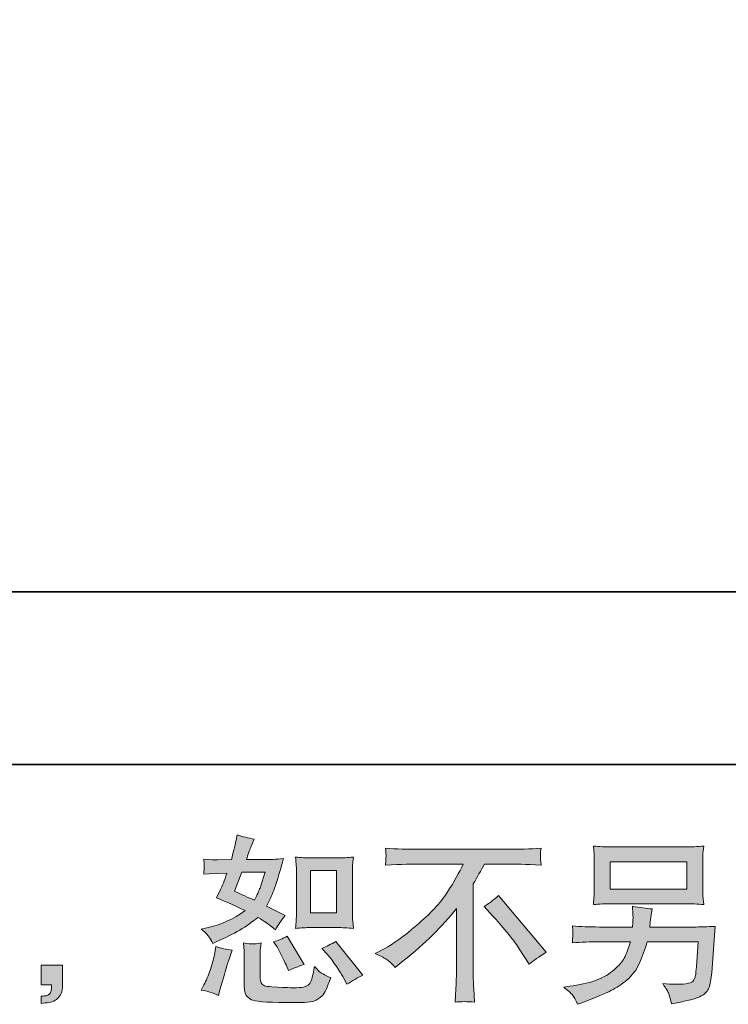
# Model space of a CAD drawing. Units: inches. Extents: x -1155 to 737, y -856 to 52.
# Drawn here: x -182 to -34, y -855 to -649 of the extents above; entities that cross this region are included whole.
import ezdxf

# ---------------------------------------------------------------- set-up
doc = ezdxf.new("R2010")
doc.units = ezdxf.units.IN
doc.header["$MEASUREMENT"] = 0
doc.layers.add('图层 1', color=7, linetype='Continuous')

msp = doc.modelspace()

# ---------------------------------------------------------------- hatches: boundary and pattern name
at = {"layer": '图层 1'}
h = msp.add_hatch(color=7, dxfattribs=at)
h.dxf.hatch_style = 2
edge = h.paths.add_edge_path()
edge.add_spline(control_points=[(-121.56, -839.04), (-121.56, -839.04), (-116.12, -839.04), (-116.12, -839.04), (-115.07, -839.04), (-113.93, -839.1), (-112.7, -839.22), (-112.7, -839.22), (-112.85, -837.63), (-112.85, -837.63), (-112.87, -837.41), (-112.88, -836.91), (-112.88, -836.12), (-112.88, -836.12), (-112.88, -827.28), (-112.88, -827.28), (-112.88, -826.7), (-112.88, -826.22), (-112.87, -825.86), (-112.86, -825.5), (-112.8, -824.98), (-112.7, -824.3), (-113.88, -824.42), (-115.01, -824.49), (-116.08, -824.49), (-116.08, -824.49), (-121.56, -824.49), (-121.56, -824.49), (-122.62, -824.49), (-123.7, -824.42), (-124.79, -824.3), (-124.67, -825.73), (-124.6, -826.72), (-124.6, -827.28), (-124.6, -827.28), (-124.6, -836.12), (-124.6, -836.12), (-124.6, -836.57), (-124.63, -837.04), (-124.67, -837.55), (-124.7, -838.04), (-124.74, -838.6), (-124.79, -839.22), (-123.67, -839.1), (-122.59, -839.04), (-121.56, -839.04)], knot_values=[0, 0, 0, 0, 1, 1, 1, 2, 2, 2, 3, 3, 3, 4, 4, 4, 5, 5, 5, 6, 6, 6, 7, 7, 7, 8, 8, 8, 9, 9, 9, 10, 10, 10, 11, 11, 11, 12, 12, 12, 13, 13, 13, 14, 14, 14, 15, 15, 15, 15], degree=3, periodic=0)
h.paths.add_polyline_path([(-121.67, -827.12), (-116.21, -827.12), (-116.21, -835.96), (-121.67, -835.96)])
edge = h.paths.add_edge_path()
edge.add_spline(control_points=[(-118.11, -844.65), (-117.49, -845.37), (-116.86, -846.24), (-116.2, -847.26), (-115.54, -848.27), (-115.08, -848.99), (-114.83, -849.42), (-114.83, -849.42), (-114.09, -850.9), (-114.09, -850.9), (-113, -850.16), (-111.87, -849.53), (-110.7, -849.01), (-110.7, -849.01), (-116.36, -841.93), (-116.36, -841.93), (-117.35, -842.5), (-118.32, -842.98), (-119.27, -843.38), (-119.27, -843.38), (-118.11, -844.65), (-118.11, -844.65)], knot_values=[0, 0, 0, 0, 1, 1, 1, 2, 2, 2, 3, 3, 3, 4, 4, 4, 5, 5, 5, 6, 6, 6, 7, 7, 7, 7], degree=3, periodic=0)
edge = h.paths.add_edge_path()
edge.add_spline(control_points=[(-128.87, -842.75), (-128.65, -843.1), (-128.29, -843.75), (-127.79, -844.73), (-127.3, -845.72), (-126.96, -846.41), (-126.79, -846.81), (-126.79, -846.81), (-126.3, -848.04), (-126.3, -848.04), (-125.29, -847.57), (-124.19, -847.14), (-123.03, -846.77), (-123.03, -846.77), (-126.57, -840.81), (-126.57, -840.81), (-127.51, -841.36), (-128.45, -841.76), (-129.4, -842), (-129.4, -842), (-128.87, -842.75), (-128.87, -842.75)], knot_values=[0, 0, 0, 0, 1, 1, 1, 2, 2, 2, 3, 3, 3, 4, 4, 4, 5, 5, 5, 6, 6, 6, 7, 7, 7, 7], degree=3, periodic=0)
edge = h.paths.add_edge_path()
edge.add_spline(control_points=[(-140.94, -853.21), (-140.94, -853.21), (-140.61, -852.02), (-140.61, -852.02), (-140.61, -852.02), (-139.68, -848.86), (-139.68, -848.86), (-139.25, -847.34), (-138.96, -846.35), (-138.78, -845.88), (-138.78, -845.88), (-138.07, -843.79), (-138.07, -843.79), (-139.24, -843.62), (-140.37, -843.36), (-141.46, -843.01), (-141.46, -843.01), (-141.69, -844.31), (-141.69, -844.31), (-141.86, -845.31), (-142.17, -846.46), (-142.61, -847.78), (-143.04, -849.09), (-143.49, -850.17), (-143.96, -851.02), (-143.96, -851.02), (-144.55, -852.1), (-144.55, -852.1), (-143.29, -852.32), (-142.08, -852.69), (-140.94, -853.21)], knot_values=[0, 0, 0, 0, 1, 1, 1, 2, 2, 2, 3, 3, 3, 4, 4, 4, 5, 5, 5, 6, 6, 6, 7, 7, 7, 8, 8, 8, 9, 9, 9, 10, 10, 10, 10], degree=3, periodic=0)
edge = h.paths.add_edge_path()
edge.add_spline(control_points=[(-133.75, -842.46), (-134.11, -842.45), (-134.77, -842.39), (-135.71, -842.26), (-135.71, -842.26), (-135.57, -843.94), (-135.57, -843.94), (-135.54, -844.19), (-135.53, -844.71), (-135.53, -845.5), (-135.53, -845.5), (-135.53, -850.61), (-135.53, -850.61), (-135.53, -851.67), (-135.45, -852.43), (-135.28, -852.88), (-135.11, -853.33), (-134.71, -853.74), (-134.08, -854.11), (-133.45, -854.48), (-131.02, -854.68), (-126.8, -854.7), (-123.6, -854.75), (-121.66, -854.65), (-120.99, -854.41), (-120.32, -854.16), (-119.74, -853.79), (-119.24, -853.29), (-118.74, -852.79), (-118.15, -851.54), (-117.45, -849.53), (-118.77, -848.93), (-119.59, -848.47), (-119.91, -848.16), (-120.23, -847.85), (-120.54, -847.52), (-120.84, -847.14), (-120.84, -847.14), (-120.95, -847.81), (-120.95, -847.81), (-121.23, -849.43), (-121.57, -850.47), (-122, -850.94), (-122.42, -851.41), (-123.49, -851.64), (-125.2, -851.61), (-126.07, -851.61), (-126.84, -851.59), (-127.51, -851.54), (-127.51, -851.54), (-129.74, -851.39), (-129.74, -851.39), (-130.44, -851.39), (-130.96, -851.31), (-131.3, -851.18), (-131.63, -851.04), (-131.87, -850.86), (-132, -850.61), (-132.14, -850.36), (-132.2, -849.89), (-132.2, -849.19), (-132.2, -849.19), (-132.2, -845.5), (-132.2, -845.5), (-132.2, -844.93), (-132.2, -844.44), (-132.19, -844.03), (-132.18, -843.62), (-132.11, -843.03), (-132.02, -842.26), (-132.81, -842.41), (-133.39, -842.48), (-133.75, -842.46)], knot_values=[0, 0, 0, 0, 1, 1, 1, 2, 2, 2, 3, 3, 3, 4, 4, 4, 5, 5, 5, 6, 6, 6, 7, 7, 7, 8, 8, 8, 9, 9, 9, 10, 10, 10, 11, 11, 11, 12, 12, 12, 13, 13, 13, 14, 14, 14, 15, 15, 15, 16, 16, 16, 17, 17, 17, 18, 18, 18, 19, 19, 19, 20, 20, 20, 21, 21, 21, 22, 22, 22, 23, 23, 23, 24, 24, 24, 24], degree=3, periodic=0)
edge = h.paths.add_edge_path()
edge.add_spline(control_points=[(-142.9, -840.96), (-142.67, -841.31), (-142.41, -841.77), (-142.13, -842.34), (-142.13, -842.34), (-141.28, -841.97), (-141.28, -841.97), (-137.75, -840.45), (-134.88, -838.76), (-132.67, -836.9), (-131.16, -837.87), (-130.3, -838.43), (-130.1, -838.58), (-130.1, -838.58), (-128.99, -839.51), (-128.99, -839.51), (-128.44, -838.47), (-127.77, -837.46), (-126.97, -836.49), (-126.97, -836.49), (-130.85, -834.55), (-130.85, -834.55), (-130.28, -833.46), (-129.78, -832.37), (-129.36, -831.29), (-128.94, -830.21), (-128.25, -827.99), (-127.31, -824.61), (-129.05, -824.76), (-130.18, -824.83), (-130.7, -824.83), (-130.7, -824.83), (-135.06, -824.83), (-135.06, -824.83), (-134.76, -823.77), (-134.46, -822.91), (-134.16, -822.26), (-134.16, -822.26), (-133.42, -820.55), (-133.42, -820.55), (-134.73, -820.35), (-135.93, -820.04), (-136.99, -819.62), (-136.99, -819.62), (-137.22, -820.74), (-137.22, -820.74), (-137.52, -822.18), (-137.85, -823.54), (-138.22, -824.83), (-138.22, -824.83), (-141.13, -824.87), (-141.13, -824.87), (-141.65, -824.9), (-142.61, -824.85), (-144, -824.72), (-144, -824.72), (-143.88, -825.84), (-143.88, -825.84), (-143.88, -826.01), (-143.9, -826.3), (-143.92, -826.7), (-143.95, -827.09), (-143.97, -827.49), (-144, -827.89), (-144, -827.89), (-142.84, -827.81), (-142.84, -827.81), (-142.84, -827.81), (-141.13, -827.7), (-141.13, -827.7), (-141.13, -827.7), (-139.15, -827.66), (-139.15, -827.66), (-139.7, -829.3), (-140.13, -830.45), (-140.46, -831.09), (-140.46, -831.09), (-141.31, -832.8), (-141.31, -832.8), (-139.13, -833.72), (-137.14, -834.62), (-135.35, -835.49), (-137.81, -837.27), (-140.47, -838.48), (-143.33, -839.1), (-143.33, -839.1), (-144.52, -839.36), (-144.52, -839.36), (-143.67, -840.08), (-143.14, -840.61), (-142.9, -840.96)], knot_values=[0, 0, 0, 0, 1, 1, 1, 2, 2, 2, 3, 3, 3, 4, 4, 4, 5, 5, 5, 6, 6, 6, 7, 7, 7, 8, 8, 8, 9, 9, 9, 10, 10, 10, 11, 11, 11, 12, 12, 12, 13, 13, 13, 14, 14, 14, 15, 15, 15, 16, 16, 16, 17, 17, 17, 18, 18, 18, 19, 19, 19, 20, 20, 20, 21, 21, 21, 22, 22, 22, 23, 23, 23, 24, 24, 24, 25, 25, 25, 26, 26, 26, 27, 27, 27, 28, 28, 28, 29, 29, 29, 30, 30, 30, 30], degree=3, periodic=0)
edge = h.paths.add_edge_path()
edge.add_spline(control_points=[(-136.06, -827.47), (-136.06, -827.47), (-131.18, -827.47), (-131.18, -827.47), (-131.18, -827.47), (-131.59, -828.73), (-131.59, -828.73), (-131.59, -828.73), (-132.23, -830.78), (-132.23, -830.78), (-132.4, -831.25), (-132.79, -832.1), (-133.38, -833.31), (-134.7, -832.74), (-136.1, -832.12), (-137.59, -831.45), (-137.59, -831.45), (-136.06, -827.47), (-136.06, -827.47)], knot_values=[0, 0, 0, 0, 1, 1, 1, 2, 2, 2, 3, 3, 3, 4, 4, 4, 5, 5, 5, 6, 6, 6, 6], degree=3, periodic=0)
h = msp.add_hatch(color=7, dxfattribs=at)
h.dxf.hatch_style = 2
edge = h.paths.add_edge_path()
edge.add_spline(control_points=[(-108.15, -844.45), (-108.15, -844.45), (-106.14, -843.41), (-106.14, -843.41), (-104.45, -842.54), (-102.22, -840.91), (-99.44, -838.54), (-96.66, -836.17), (-94.54, -833.88), (-93.1, -831.69), (-91.66, -829.49), (-90.55, -827.52), (-89.73, -825.75), (-89.73, -825.75), (-98.84, -825.75), (-98.84, -825.75), (-100.23, -825.75), (-102.62, -825.83), (-105.99, -825.98), (-105.94, -825.45), (-105.92, -825.07), (-105.91, -824.81), (-105.89, -824.56), (-105.88, -824.34), (-105.87, -824.14), (-105.86, -823.94), (-105.89, -823.38), (-105.99, -822.45), (-103.68, -822.6), (-101.36, -822.67), (-99.03, -822.67), (-99.03, -822.67), (-80.53, -822.67), (-80.53, -822.67), (-78.17, -822.67), (-75.81, -822.6), (-73.45, -822.45), (-73.53, -822.98), (-73.58, -823.37), (-73.59, -823.59), (-73.6, -823.8), (-73.6, -824.01), (-73.59, -824.19), (-73.58, -824.37), (-73.53, -824.97), (-73.45, -825.98), (-76.7, -825.83), (-79.01, -825.75), (-80.38, -825.75), (-80.38, -825.75), (-85.3, -825.75), (-85.3, -825.75), (-86.04, -827.14), (-86.82, -828.53), (-87.64, -829.92), (-87.64, -829.92), (-87.64, -848.4), (-87.64, -848.4), (-87.67, -849.24), (-87.63, -850.37), (-87.53, -851.79), (-87.53, -851.79), (-87.38, -854.62), (-87.38, -854.62), (-88.91, -854.49), (-90.26, -854.49), (-91.43, -854.62), (-91.35, -853.25), (-91.29, -852.12), (-91.24, -851.24), (-91.19, -850.36), (-91.17, -849.44), (-91.17, -848.47), (-91.17, -848.47), (-91.17, -835.06), (-91.17, -835.06), (-94.05, -838.74), (-97.75, -842.39), (-102.27, -846.01), (-102.27, -846.01), (-103.95, -847.35), (-103.95, -847.35), (-104.62, -846.61), (-105.19, -846.08), (-105.65, -845.75), (-106.11, -845.43), (-106.94, -845), (-108.15, -844.45)], knot_values=[0, 0, 0, 0, 1, 1, 1, 2, 2, 2, 3, 3, 3, 4, 4, 4, 5, 5, 5, 6, 6, 6, 7, 7, 7, 8, 8, 8, 9, 9, 9, 10, 10, 10, 11, 11, 11, 12, 12, 12, 13, 13, 13, 14, 14, 14, 15, 15, 15, 16, 16, 16, 17, 17, 17, 18, 18, 18, 19, 19, 19, 20, 20, 20, 21, 21, 21, 22, 22, 22, 23, 23, 23, 24, 24, 24, 25, 25, 25, 26, 26, 26, 27, 27, 27, 28, 28, 28, 29, 29, 29, 29], degree=3, periodic=0)
edge = h.paths.add_edge_path()
edge.add_spline(control_points=[(-85.39, -834.64), (-84.43, -834.07), (-83.41, -833.3), (-82.34, -832.33), (-82.34, -832.33), (-72.36, -844.21), (-72.36, -844.21), (-73.87, -845.13), (-75.07, -845.96), (-75.93, -846.71), (-75.93, -846.71), (-78.17, -843.25), (-78.17, -843.25), (-78.69, -842.45), (-79.51, -841.37), (-80.62, -840.02), (-81.72, -838.66), (-82.69, -837.53), (-83.53, -836.62), (-83.53, -836.62), (-85.39, -834.64), (-85.39, -834.64)], knot_values=[0, 0, 0, 0, 1, 1, 1, 2, 2, 2, 3, 3, 3, 4, 4, 4, 5, 5, 5, 6, 6, 6, 7, 7, 7, 7], degree=3, periodic=0)
h = msp.add_hatch(color=7, dxfattribs=at)
h.dxf.hatch_style = 2
h.paths.add_polyline_path([(-59, -825.27), (-42.96, -825.27), (-42.96, -830.98), (-59, -830.98)])
edge = h.paths.add_edge_path()
edge.add_spline(control_points=[(-66.92, -853.11), (-66.61, -853.5), (-66.24, -854.16), (-65.82, -855.08), (-65.82, -855.08), (-64.74, -854.67), (-64.74, -854.67), (-61.93, -853.62), (-59.97, -852.8), (-58.84, -852.21), (-57.71, -851.61), (-56.58, -850.86), (-55.46, -849.94), (-54.35, -849.02), (-53.49, -847.86), (-52.88, -846.47), (-52.27, -845.08), (-51.73, -843.59), (-51.25, -842), (-51.25, -842), (-40.6, -842), (-40.6, -842), (-40.6, -842), (-40.97, -847.26), (-40.97, -847.26), (-41.05, -848.02), (-41.1, -848.55), (-41.12, -848.83), (-41.15, -849.12), (-41.3, -849.54), (-41.56, -850.09), (-41.82, -850.63), (-43.02, -850.89), (-45.18, -850.87), (-46.15, -850.87), (-47.1, -850.82), (-48.01, -850.72), (-47.29, -851.86), (-46.9, -852.51), (-46.82, -852.67), (-46.75, -852.83), (-46.54, -853.6), (-46.19, -854.96), (-42.89, -854.37), (-40.81, -853.82), (-39.96, -853.33), (-39.1, -852.83), (-38.55, -852.25), (-38.32, -851.59), (-38.08, -850.93), (-37.9, -849.87), (-37.77, -848.41), (-37.77, -848.41), (-37.03, -838.78), (-37.03, -838.78), (-38.67, -838.88), (-40.18, -838.92), (-41.57, -838.92), (-41.57, -838.92), (-50.73, -838.92), (-50.73, -838.92), (-50.73, -838.92), (-50.62, -837.81), (-50.62, -837.81), (-50.62, -837.81), (-50.43, -836.47), (-50.43, -836.47), (-50.43, -836.47), (-50.25, -835.13), (-50.25, -835.13), (-51.49, -835.03), (-52.86, -834.84), (-54.35, -834.57), (-54.35, -834.57), (-54.27, -836.35), (-54.27, -836.35), (-54.27, -836.35), (-54.23, -837.03), (-54.23, -837.03), (-54.23, -837.17), (-54.25, -837.42), (-54.27, -837.78), (-54.3, -838.14), (-54.31, -838.53), (-54.31, -838.92), (-54.31, -838.92), (-61.27, -838.92), (-61.27, -838.92), (-63.36, -838.92), (-65.23, -838.85), (-66.9, -838.7), (-66.9, -838.7), (-66.82, -839.82), (-66.82, -839.82), (-66.8, -840.27), (-66.8, -840.51), (-66.81, -840.58), (-66.82, -840.64), (-66.83, -840.81), (-66.85, -841.06), (-66.86, -841.32), (-66.87, -841.72), (-66.9, -842.23), (-65.08, -842.08), (-63.21, -842), (-61.27, -842), (-61.27, -842), (-54.79, -842), (-54.79, -842), (-55.31, -843.77), (-55.8, -845.01), (-56.25, -845.73), (-56.69, -846.45), (-57.45, -847.24), (-58.5, -848.12), (-59.56, -849.01), (-60.81, -849.69), (-62.28, -850.17), (-63.74, -850.66), (-65.47, -851.04), (-67.46, -851.31), (-67.46, -851.31), (-68.72, -851.5), (-68.72, -851.5), (-67.83, -852.2), (-67.23, -852.73), (-66.92, -853.11)], knot_values=[0, 0, 0, 0, 1, 1, 1, 2, 2, 2, 3, 3, 3, 4, 4, 4, 5, 5, 5, 6, 6, 6, 7, 7, 7, 8, 8, 8, 9, 9, 9, 10, 10, 10, 11, 11, 11, 12, 12, 12, 13, 13, 13, 14, 14, 14, 15, 15, 15, 16, 16, 16, 17, 17, 17, 18, 18, 18, 19, 19, 19, 20, 20, 20, 21, 21, 21, 22, 22, 22, 23, 23, 23, 24, 24, 24, 25, 25, 25, 26, 26, 26, 27, 27, 27, 28, 28, 28, 29, 29, 29, 30, 30, 30, 31, 31, 31, 32, 32, 32, 33, 33, 33, 34, 34, 34, 35, 35, 35, 36, 36, 36, 37, 37, 37, 38, 38, 38, 39, 39, 39, 40, 40, 40, 41, 41, 41, 42, 42, 42, 42], degree=3, periodic=0)
edge = h.paths.add_edge_path()
edge.add_spline(control_points=[(-58.69, -834.06), (-58.69, -834.06), (-43.32, -834.06), (-43.32, -834.06), (-42.01, -834.06), (-40.71, -834.12), (-39.45, -834.24), (-39.45, -834.24), (-39.6, -832.41), (-39.6, -832.41), (-39.62, -832.16), (-39.63, -831.53), (-39.63, -830.5), (-39.63, -830.5), (-39.63, -825.81), (-39.63, -825.81), (-39.63, -824.95), (-39.63, -824.29), (-39.62, -823.85), (-39.61, -823.42), (-39.55, -822.8), (-39.45, -822), (-40.71, -822.13), (-42.01, -822.19), (-43.32, -822.19), (-43.32, -822.19), (-58.65, -822.19), (-58.65, -822.19), (-59.97, -822.19), (-61.25, -822.13), (-62.51, -822), (-62.51, -822), (-62.37, -823.79), (-62.37, -823.79), (-62.34, -824.08), (-62.33, -824.75), (-62.33, -825.81), (-62.33, -825.81), (-62.33, -830.46), (-62.33, -830.46), (-62.33, -831.29), (-62.34, -831.92), (-62.37, -832.37), (-62.39, -832.82), (-62.44, -833.45), (-62.51, -834.24), (-61.25, -834.12), (-59.98, -834.06), (-58.69, -834.06)], knot_values=[0, 0, 0, 0, 1, 1, 1, 2, 2, 2, 3, 3, 3, 4, 4, 4, 5, 5, 5, 6, 6, 6, 7, 7, 7, 8, 8, 8, 9, 9, 9, 10, 10, 10, 11, 11, 11, 12, 12, 12, 13, 13, 13, 14, 14, 14, 15, 15, 15, 16, 16, 16, 16], degree=3, periodic=0)
h = msp.add_hatch(color=7, dxfattribs=at)
h.dxf.hatch_style = 2
edge = h.paths.add_edge_path()
edge.add_spline(control_points=[(-178.02, -846.88), (-178.02, -846.88), (-173.51, -846.88), (-173.51, -846.88), (-173.51, -846.88), (-173.51, -851.15), (-173.51, -851.15), (-173.51, -851.8), (-173.6, -852.35), (-173.8, -852.79), (-174, -853.24), (-174.26, -853.6), (-174.55, -853.87), (-174.85, -854.15), (-175.22, -854.36), (-175.65, -854.52), (-176.09, -854.68), (-176.58, -854.78), (-177.13, -854.8), (-177.13, -854.8), (-178.02, -854.88), (-178.02, -854.88), (-178.02, -854.88), (-178.02, -853.35), (-178.02, -853.35), (-177.73, -853.35), (-177.44, -853.34), (-177.17, -853.31), (-176.89, -853.29), (-176.65, -853.2), (-176.42, -853.05), (-176.2, -852.9), (-176.05, -852.69), (-175.98, -852.43), (-175.9, -852.17), (-175.86, -851.92), (-175.86, -851.67), (-175.86, -851.67), (-175.86, -851), (-175.86, -851), (-175.86, -851), (-178.02, -851), (-178.02, -851), (-178.02, -851), (-178.02, -846.88), (-178.02, -846.88)], knot_values=[0, 0, 0, 0, 1, 1, 1, 2, 2, 2, 3, 3, 3, 4, 4, 4, 5, 5, 5, 6, 6, 6, 7, 7, 7, 8, 8, 8, 9, 9, 9, 10, 10, 10, 11, 11, 11, 12, 12, 12, 13, 13, 13, 14, 14, 14, 15, 15, 15, 15], degree=3, periodic=0)

# ---------------------------------------------------------------- linework, layer by layer
at = {"layer": '图层 1', "color": 7, "lineweight": 35}
for points in [[(737.03, -804.97), (-1154.86, -804.97), (-1154.86, -12.16), (737.03, -12.16), (737.03, -804.97)], [(-784.88, -768.89), (141.29, -768.89)]]:
    msp.add_lwpolyline(points, dxfattribs=at)
at = {"layer": '图层 1', "color": 7, "lineweight": 0}
for points in [[(-59, -825.27), (-42.96, -825.27), (-42.96, -830.98), (-59, -830.98), (-59, -825.27)], [(-121.67, -827.12), (-116.21, -827.12), (-116.21, -835.96), (-121.67, -835.96), (-121.67, -827.12)]]:
    msp.add_lwpolyline(points, dxfattribs=at)
for points, knots in [([(-142.9, -840.96), (-142.67, -841.31), (-142.41, -841.77), (-142.13, -842.34), (-142.13, -842.34), (-141.28, -841.97), (-141.28, -841.97), (-137.75, -840.45), (-134.88, -838.76), (-132.67, -836.9), (-131.16, -837.87), (-130.3, -838.43), (-130.1, -838.58), (-130.1, -838.58), (-128.99, -839.51), (-128.99, -839.51), (-128.44, -838.47), (-127.77, -837.46), (-126.97, -836.49), (-126.97, -836.49), (-130.85, -834.55), (-130.85, -834.55), (-130.28, -833.46), (-129.78, -832.37), (-129.36, -831.29), (-128.94, -830.21), (-128.25, -827.99), (-127.31, -824.61), (-129.05, -824.76), (-130.18, -824.83), (-130.7, -824.83), (-130.7, -824.83), (-135.06, -824.83), (-135.06, -824.83), (-134.76, -823.77), (-134.46, -822.91), (-134.16, -822.26), (-134.16, -822.26), (-133.42, -820.55), (-133.42, -820.55), (-134.73, -820.35), (-135.93, -820.04), (-136.99, -819.62), (-136.99, -819.62), (-137.22, -820.74), (-137.22, -820.74), (-137.52, -822.18), (-137.85, -823.54), (-138.22, -824.83), (-138.22, -824.83), (-141.13, -824.87), (-141.13, -824.87), (-141.65, -824.9), (-142.61, -824.85), (-144, -824.72), (-144, -824.72), (-143.88, -825.84), (-143.88, -825.84), (-143.88, -826.01), (-143.9, -826.3), (-143.92, -826.7), (-143.95, -827.09), (-143.97, -827.49), (-144, -827.89), (-144, -827.89), (-142.84, -827.81), (-142.84, -827.81), (-142.84, -827.81), (-141.13, -827.7), (-141.13, -827.7), (-141.13, -827.7), (-139.15, -827.66), (-139.15, -827.66), (-139.7, -829.3), (-140.13, -830.45), (-140.46, -831.09), (-140.46, -831.09), (-141.31, -832.8), (-141.31, -832.8), (-139.13, -833.72), (-137.14, -834.62), (-135.35, -835.49), (-137.81, -837.27), (-140.47, -838.48), (-143.33, -839.1), (-143.33, -839.1), (-144.52, -839.36), (-144.52, -839.36), (-143.67, -840.08), (-143.14, -840.61), (-142.9, -840.96)], [0, 0, 0, 0, 1, 1, 1, 2, 2, 2, 3, 3, 3, 4, 4, 4, 5, 5, 5, 6, 6, 6, 7, 7, 7, 8, 8, 8, 9, 9, 9, 10, 10, 10, 11, 11, 11, 12, 12, 12, 13, 13, 13, 14, 14, 14, 15, 15, 15, 16, 16, 16, 17, 17, 17, 18, 18, 18, 19, 19, 19, 20, 20, 20, 21, 21, 21, 22, 22, 22, 23, 23, 23, 24, 24, 24, 25, 25, 25, 26, 26, 26, 27, 27, 27, 28, 28, 28, 29, 29, 29, 30, 30, 30, 30]), ([(-108.15, -844.45), (-108.15, -844.45), (-106.14, -843.41), (-106.14, -843.41), (-104.45, -842.54), (-102.22, -840.91), (-99.44, -838.54), (-96.66, -836.17), (-94.54, -833.88), (-93.1, -831.69), (-91.66, -829.49), (-90.55, -827.52), (-89.73, -825.75), (-89.73, -825.75), (-98.84, -825.75), (-98.84, -825.75), (-100.23, -825.75), (-102.62, -825.83), (-105.99, -825.98), (-105.94, -825.45), (-105.92, -825.07), (-105.91, -824.81), (-105.89, -824.56), (-105.88, -824.34), (-105.87, -824.14), (-105.86, -823.94), (-105.89, -823.38), (-105.99, -822.45), (-103.68, -822.6), (-101.36, -822.67), (-99.03, -822.67), (-99.03, -822.67), (-80.53, -822.67), (-80.53, -822.67), (-78.17, -822.67), (-75.81, -822.6), (-73.45, -822.45), (-73.53, -822.98), (-73.58, -823.37), (-73.59, -823.59), (-73.6, -823.8), (-73.6, -824.01), (-73.59, -824.19), (-73.58, -824.37), (-73.53, -824.97), (-73.45, -825.98), (-76.7, -825.83), (-79.01, -825.75), (-80.38, -825.75), (-80.38, -825.75), (-85.3, -825.75), (-85.3, -825.75), (-86.04, -827.14), (-86.82, -828.53), (-87.64, -829.92), (-87.64, -829.92), (-87.64, -848.4), (-87.64, -848.4), (-87.67, -849.24), (-87.63, -850.37), (-87.53, -851.79), (-87.53, -851.79), (-87.38, -854.62), (-87.38, -854.62), (-88.91, -854.49), (-90.26, -854.49), (-91.43, -854.62), (-91.35, -853.25), (-91.29, -852.12), (-91.24, -851.24), (-91.19, -850.36), (-91.17, -849.44), (-91.17, -848.47), (-91.17, -848.47), (-91.17, -835.06), (-91.17, -835.06), (-94.05, -838.74), (-97.75, -842.39), (-102.27, -846.01), (-102.27, -846.01), (-103.95, -847.35), (-103.95, -847.35), (-104.62, -846.61), (-105.19, -846.08), (-105.65, -845.75), (-106.11, -845.43), (-106.94, -845), (-108.15, -844.45)], [0, 0, 0, 0, 1, 1, 1, 2, 2, 2, 3, 3, 3, 4, 4, 4, 5, 5, 5, 6, 6, 6, 7, 7, 7, 8, 8, 8, 9, 9, 9, 10, 10, 10, 11, 11, 11, 12, 12, 12, 13, 13, 13, 14, 14, 14, 15, 15, 15, 16, 16, 16, 17, 17, 17, 18, 18, 18, 19, 19, 19, 20, 20, 20, 21, 21, 21, 22, 22, 22, 23, 23, 23, 24, 24, 24, 25, 25, 25, 26, 26, 26, 27, 27, 27, 28, 28, 28, 29, 29, 29, 29]), ([(-58.69, -834.06), (-58.69, -834.06), (-43.32, -834.06), (-43.32, -834.06), (-42.01, -834.06), (-40.71, -834.12), (-39.45, -834.24), (-39.45, -834.24), (-39.6, -832.41), (-39.6, -832.41), (-39.62, -832.16), (-39.63, -831.53), (-39.63, -830.5), (-39.63, -830.5), (-39.63, -825.81), (-39.63, -825.81), (-39.63, -824.95), (-39.63, -824.29), (-39.62, -823.85), (-39.61, -823.42), (-39.55, -822.8), (-39.45, -822), (-40.71, -822.13), (-42.01, -822.19), (-43.32, -822.19), (-43.32, -822.19), (-58.65, -822.19), (-58.65, -822.19), (-59.97, -822.19), (-61.25, -822.13), (-62.51, -822), (-62.51, -822), (-62.37, -823.79), (-62.37, -823.79), (-62.34, -824.08), (-62.33, -824.75), (-62.33, -825.81), (-62.33, -825.81), (-62.33, -830.46), (-62.33, -830.46), (-62.33, -831.29), (-62.34, -831.92), (-62.37, -832.37), (-62.39, -832.82), (-62.44, -833.45), (-62.51, -834.24), (-61.25, -834.12), (-59.98, -834.06), (-58.69, -834.06)], [0, 0, 0, 0, 1, 1, 1, 2, 2, 2, 3, 3, 3, 4, 4, 4, 5, 5, 5, 6, 6, 6, 7, 7, 7, 8, 8, 8, 9, 9, 9, 10, 10, 10, 11, 11, 11, 12, 12, 12, 13, 13, 13, 14, 14, 14, 15, 15, 15, 16, 16, 16, 16]), ([(-121.56, -839.04), (-121.56, -839.04), (-116.12, -839.04), (-116.12, -839.04), (-115.07, -839.04), (-113.93, -839.1), (-112.7, -839.22), (-112.7, -839.22), (-112.85, -837.63), (-112.85, -837.63), (-112.87, -837.41), (-112.88, -836.91), (-112.88, -836.12), (-112.88, -836.12), (-112.88, -827.28), (-112.88, -827.28), (-112.88, -826.7), (-112.88, -826.22), (-112.87, -825.86), (-112.86, -825.5), (-112.8, -824.98), (-112.7, -824.3), (-113.88, -824.42), (-115.01, -824.49), (-116.08, -824.49), (-116.08, -824.49), (-121.56, -824.49), (-121.56, -824.49), (-122.62, -824.49), (-123.7, -824.42), (-124.79, -824.3), (-124.67, -825.73), (-124.6, -826.72), (-124.6, -827.28), (-124.6, -827.28), (-124.6, -836.12), (-124.6, -836.12), (-124.6, -836.57), (-124.63, -837.04), (-124.67, -837.55), (-124.7, -838.04), (-124.74, -838.6), (-124.79, -839.22), (-123.67, -839.1), (-122.59, -839.04), (-121.56, -839.04)], [0, 0, 0, 0, 1, 1, 1, 2, 2, 2, 3, 3, 3, 4, 4, 4, 5, 5, 5, 6, 6, 6, 7, 7, 7, 8, 8, 8, 9, 9, 9, 10, 10, 10, 11, 11, 11, 12, 12, 12, 13, 13, 13, 14, 14, 14, 15, 15, 15, 15]), ([(-136.06, -827.47), (-136.06, -827.47), (-131.18, -827.47), (-131.18, -827.47), (-131.18, -827.47), (-131.59, -828.73), (-131.59, -828.73), (-131.59, -828.73), (-132.23, -830.78), (-132.23, -830.78), (-132.4, -831.25), (-132.79, -832.1), (-133.38, -833.31), (-134.7, -832.74), (-136.1, -832.12), (-137.59, -831.45), (-137.59, -831.45), (-136.06, -827.47), (-136.06, -827.47)], [0, 0, 0, 0, 1, 1, 1, 2, 2, 2, 3, 3, 3, 4, 4, 4, 5, 5, 5, 6, 6, 6, 6]), ([(-85.39, -834.64), (-84.43, -834.07), (-83.41, -833.3), (-82.34, -832.33), (-82.34, -832.33), (-72.36, -844.21), (-72.36, -844.21), (-73.87, -845.13), (-75.07, -845.96), (-75.93, -846.71), (-75.93, -846.71), (-78.17, -843.25), (-78.17, -843.25), (-78.69, -842.45), (-79.51, -841.37), (-80.62, -840.02), (-81.72, -838.66), (-82.69, -837.53), (-83.53, -836.62), (-83.53, -836.62), (-85.39, -834.64), (-85.39, -834.64)], [0, 0, 0, 0, 1, 1, 1, 2, 2, 2, 3, 3, 3, 4, 4, 4, 5, 5, 5, 6, 6, 6, 7, 7, 7, 7]), ([(-66.92, -853.11), (-66.61, -853.5), (-66.24, -854.16), (-65.82, -855.08), (-65.82, -855.08), (-64.74, -854.67), (-64.74, -854.67), (-61.93, -853.62), (-59.97, -852.8), (-58.84, -852.21), (-57.71, -851.61), (-56.58, -850.86), (-55.46, -849.94), (-54.35, -849.02), (-53.49, -847.86), (-52.88, -846.47), (-52.27, -845.08), (-51.73, -843.59), (-51.25, -842), (-51.25, -842), (-40.6, -842), (-40.6, -842), (-40.6, -842), (-40.97, -847.26), (-40.97, -847.26), (-41.05, -848.02), (-41.1, -848.55), (-41.12, -848.83), (-41.15, -849.12), (-41.3, -849.54), (-41.56, -850.09), (-41.82, -850.63), (-43.02, -850.89), (-45.18, -850.87), (-46.15, -850.87), (-47.1, -850.82), (-48.01, -850.72), (-47.29, -851.86), (-46.9, -852.51), (-46.82, -852.67), (-46.75, -852.83), (-46.54, -853.6), (-46.19, -854.96), (-42.89, -854.37), (-40.81, -853.82), (-39.96, -853.33), (-39.1, -852.83), (-38.55, -852.25), (-38.32, -851.59), (-38.08, -850.93), (-37.9, -849.87), (-37.77, -848.41), (-37.77, -848.41), (-37.03, -838.78), (-37.03, -838.78), (-38.67, -838.88), (-40.18, -838.92), (-41.57, -838.92), (-41.57, -838.92), (-50.73, -838.92), (-50.73, -838.92), (-50.73, -838.92), (-50.62, -837.81), (-50.62, -837.81), (-50.62, -837.81), (-50.43, -836.47), (-50.43, -836.47), (-50.43, -836.47), (-50.25, -835.13), (-50.25, -835.13), (-51.49, -835.03), (-52.86, -834.84), (-54.35, -834.57), (-54.35, -834.57), (-54.27, -836.35), (-54.27, -836.35), (-54.27, -836.35), (-54.23, -837.03), (-54.23, -837.03), (-54.23, -837.17), (-54.25, -837.42), (-54.27, -837.78), (-54.3, -838.14), (-54.31, -838.53), (-54.31, -838.92), (-54.31, -838.92), (-61.27, -838.92), (-61.27, -838.92), (-63.36, -838.92), (-65.23, -838.85), (-66.9, -838.7), (-66.9, -838.7), (-66.82, -839.82), (-66.82, -839.82), (-66.8, -840.27), (-66.8, -840.51), (-66.81, -840.58), (-66.82, -840.64), (-66.83, -840.81), (-66.85, -841.06), (-66.86, -841.32), (-66.87, -841.72), (-66.9, -842.23), (-65.08, -842.08), (-63.21, -842), (-61.27, -842), (-61.27, -842), (-54.79, -842), (-54.79, -842), (-55.31, -843.77), (-55.8, -845.01), (-56.25, -845.73), (-56.69, -846.45), (-57.45, -847.24), (-58.5, -848.12), (-59.56, -849.01), (-60.81, -849.69), (-62.28, -850.17), (-63.74, -850.66), (-65.47, -851.04), (-67.46, -851.31), (-67.46, -851.31), (-68.72, -851.5), (-68.72, -851.5), (-67.83, -852.2), (-67.23, -852.73), (-66.92, -853.11)], [0, 0, 0, 0, 1, 1, 1, 2, 2, 2, 3, 3, 3, 4, 4, 4, 5, 5, 5, 6, 6, 6, 7, 7, 7, 8, 8, 8, 9, 9, 9, 10, 10, 10, 11, 11, 11, 12, 12, 12, 13, 13, 13, 14, 14, 14, 15, 15, 15, 16, 16, 16, 17, 17, 17, 18, 18, 18, 19, 19, 19, 20, 20, 20, 21, 21, 21, 22, 22, 22, 23, 23, 23, 24, 24, 24, 25, 25, 25, 26, 26, 26, 27, 27, 27, 28, 28, 28, 29, 29, 29, 30, 30, 30, 31, 31, 31, 32, 32, 32, 33, 33, 33, 34, 34, 34, 35, 35, 35, 36, 36, 36, 37, 37, 37, 38, 38, 38, 39, 39, 39, 40, 40, 40, 41, 41, 41, 42, 42, 42, 42]), ([(-128.87, -842.75), (-128.65, -843.1), (-128.29, -843.75), (-127.79, -844.73), (-127.3, -845.72), (-126.96, -846.41), (-126.79, -846.81), (-126.79, -846.81), (-126.3, -848.04), (-126.3, -848.04), (-125.29, -847.57), (-124.19, -847.14), (-123.03, -846.77), (-123.03, -846.77), (-126.57, -840.81), (-126.57, -840.81), (-127.51, -841.36), (-128.45, -841.76), (-129.4, -842), (-129.4, -842), (-128.87, -842.75), (-128.87, -842.75)], [0, 0, 0, 0, 1, 1, 1, 2, 2, 2, 3, 3, 3, 4, 4, 4, 5, 5, 5, 6, 6, 6, 7, 7, 7, 7]), ([(-140.94, -853.21), (-140.94, -853.21), (-140.61, -852.02), (-140.61, -852.02), (-140.61, -852.02), (-139.68, -848.86), (-139.68, -848.86), (-139.25, -847.34), (-138.96, -846.35), (-138.78, -845.88), (-138.78, -845.88), (-138.07, -843.79), (-138.07, -843.79), (-139.24, -843.62), (-140.37, -843.36), (-141.46, -843.01), (-141.46, -843.01), (-141.69, -844.31), (-141.69, -844.31), (-141.86, -845.31), (-142.17, -846.46), (-142.61, -847.78), (-143.04, -849.09), (-143.49, -850.17), (-143.96, -851.02), (-143.96, -851.02), (-144.55, -852.1), (-144.55, -852.1), (-143.29, -852.32), (-142.08, -852.69), (-140.94, -853.21)], [0, 0, 0, 0, 1, 1, 1, 2, 2, 2, 3, 3, 3, 4, 4, 4, 5, 5, 5, 6, 6, 6, 7, 7, 7, 8, 8, 8, 9, 9, 9, 10, 10, 10, 10]), ([(-133.75, -842.46), (-134.11, -842.45), (-134.77, -842.39), (-135.71, -842.26), (-135.71, -842.26), (-135.57, -843.94), (-135.57, -843.94), (-135.54, -844.19), (-135.53, -844.71), (-135.53, -845.5), (-135.53, -845.5), (-135.53, -850.61), (-135.53, -850.61), (-135.53, -851.67), (-135.45, -852.43), (-135.28, -852.88), (-135.11, -853.33), (-134.71, -853.74), (-134.08, -854.11), (-133.45, -854.48), (-131.02, -854.68), (-126.8, -854.7), (-123.6, -854.75), (-121.66, -854.65), (-120.99, -854.41), (-120.32, -854.16), (-119.74, -853.79), (-119.24, -853.29), (-118.74, -852.79), (-118.15, -851.54), (-117.45, -849.53), (-118.77, -848.93), (-119.59, -848.47), (-119.91, -848.16), (-120.23, -847.85), (-120.54, -847.52), (-120.84, -847.14), (-120.84, -847.14), (-120.95, -847.81), (-120.95, -847.81), (-121.23, -849.43), (-121.57, -850.47), (-122, -850.94), (-122.42, -851.41), (-123.49, -851.64), (-125.2, -851.61), (-126.07, -851.61), (-126.84, -851.59), (-127.51, -851.54), (-127.51, -851.54), (-129.74, -851.39), (-129.74, -851.39), (-130.44, -851.39), (-130.96, -851.31), (-131.3, -851.18), (-131.63, -851.04), (-131.87, -850.86), (-132, -850.61), (-132.14, -850.36), (-132.2, -849.89), (-132.2, -849.19), (-132.2, -849.19), (-132.2, -845.5), (-132.2, -845.5), (-132.2, -844.93), (-132.2, -844.44), (-132.19, -844.03), (-132.18, -843.62), (-132.11, -843.03), (-132.02, -842.26), (-132.81, -842.41), (-133.39, -842.48), (-133.75, -842.46)], [0, 0, 0, 0, 1, 1, 1, 2, 2, 2, 3, 3, 3, 4, 4, 4, 5, 5, 5, 6, 6, 6, 7, 7, 7, 8, 8, 8, 9, 9, 9, 10, 10, 10, 11, 11, 11, 12, 12, 12, 13, 13, 13, 14, 14, 14, 15, 15, 15, 16, 16, 16, 17, 17, 17, 18, 18, 18, 19, 19, 19, 20, 20, 20, 21, 21, 21, 22, 22, 22, 23, 23, 23, 24, 24, 24, 24]), ([(-118.11, -844.65), (-117.49, -845.37), (-116.86, -846.24), (-116.2, -847.26), (-115.54, -848.27), (-115.08, -848.99), (-114.83, -849.42), (-114.83, -849.42), (-114.09, -850.9), (-114.09, -850.9), (-113, -850.16), (-111.87, -849.53), (-110.7, -849.01), (-110.7, -849.01), (-116.36, -841.93), (-116.36, -841.93), (-117.35, -842.5), (-118.32, -842.98), (-119.27, -843.38), (-119.27, -843.38), (-118.11, -844.65), (-118.11, -844.65)], [0, 0, 0, 0, 1, 1, 1, 2, 2, 2, 3, 3, 3, 4, 4, 4, 5, 5, 5, 6, 6, 6, 7, 7, 7, 7]), ([(-178.02, -846.88), (-178.02, -846.88), (-173.51, -846.88), (-173.51, -846.88), (-173.51, -846.88), (-173.51, -851.15), (-173.51, -851.15), (-173.51, -851.8), (-173.6, -852.35), (-173.8, -852.79), (-174, -853.24), (-174.26, -853.6), (-174.55, -853.87), (-174.85, -854.15), (-175.22, -854.36), (-175.65, -854.52), (-176.09, -854.68), (-176.58, -854.78), (-177.13, -854.8), (-177.13, -854.8), (-178.02, -854.88), (-178.02, -854.88), (-178.02, -854.88), (-178.02, -853.35), (-178.02, -853.35), (-177.73, -853.35), (-177.44, -853.34), (-177.17, -853.31), (-176.89, -853.29), (-176.65, -853.2), (-176.42, -853.05), (-176.2, -852.9), (-176.05, -852.69), (-175.98, -852.43), (-175.9, -852.17), (-175.86, -851.92), (-175.86, -851.67), (-175.86, -851.67), (-175.86, -851), (-175.86, -851), (-175.86, -851), (-178.02, -851), (-178.02, -851), (-178.02, -851), (-178.02, -846.88), (-178.02, -846.88)], [0, 0, 0, 0, 1, 1, 1, 2, 2, 2, 3, 3, 3, 4, 4, 4, 5, 5, 5, 6, 6, 6, 7, 7, 7, 8, 8, 8, 9, 9, 9, 10, 10, 10, 11, 11, 11, 12, 12, 12, 13, 13, 13, 14, 14, 14, 15, 15, 15, 15])]:
    msp.add_open_spline(points, degree=3, knots=knots, dxfattribs=at)

doc.saveas('drawing.dxf')
